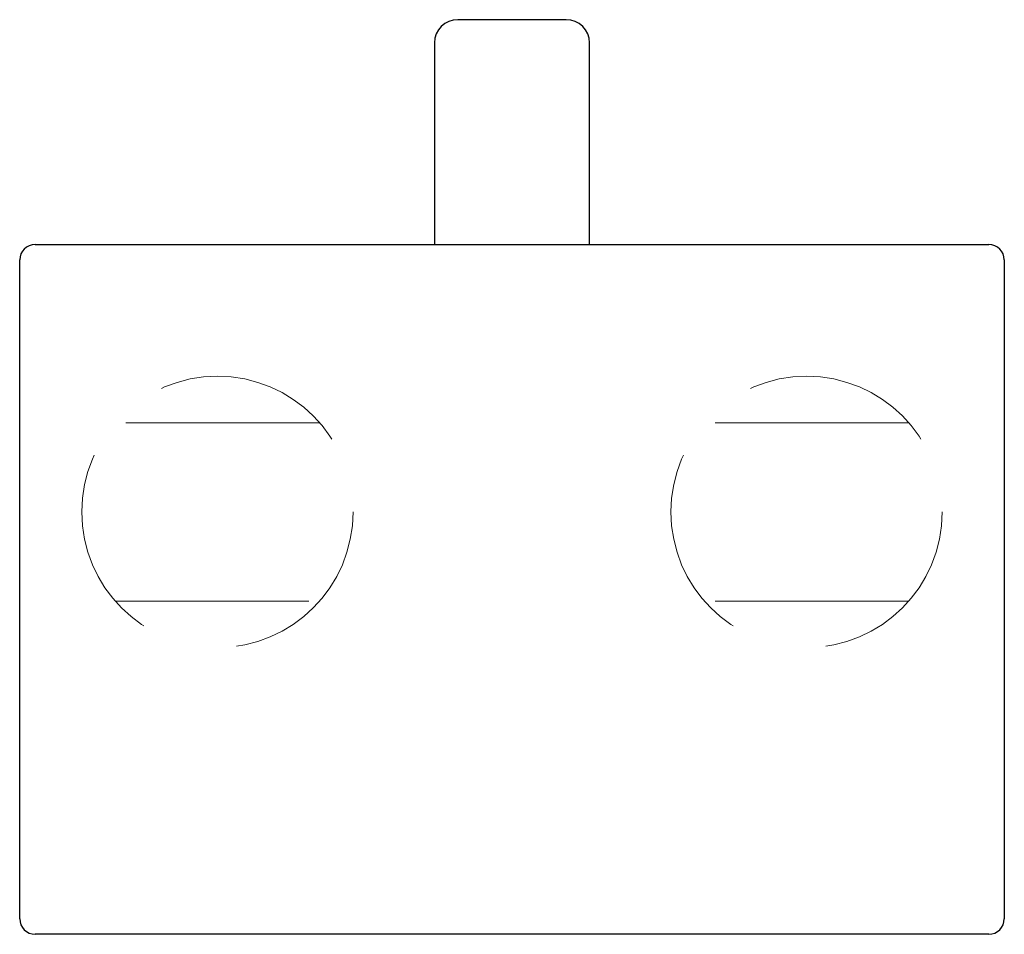
# Model space of a CAD drawing. Extents: x 0 to 12.7, y -4.4 to 7.3.
import ezdxf

# ---------------------------------------------------------------- set-up
doc = ezdxf.new("R2010")
doc.units = 0
doc.header["$LTSCALE"] = 10
doc.linetypes.add('HIDDEN', pattern=[0.375, 0.25, -0.125])
doc.layers.add('CP_HIDDE', color=203, linetype='HIDDEN', lineweight=18)

msp = doc.modelspace()

# ---------------------------------------------------------------- linework, layer by layer
for p, q in [((7.05, 7.35), (5.65, 7.35)), ((5.35, 7.05), (5.35, 4.45)), ((7.35, 4.45), (7.35, 7.05)), ((0.2, 4.45), (12.5, 4.45)), ((0, -4.25), (0, 4.25)), ((12.7, 4.25), (12.7, -4.25)), ((12.5, -4.45), (0.2, -4.45))]:
    msp.add_line(p, q)
for centre, radius, start, end in [((5.65, 7.05), 0.3, 90, 180), ((7.05, 7.05), 0.3, 0, 90), ((0.2, 4.25), 0.2, 90, 180), ((12.5, 4.25), 0.2, 0, 90), ((0.2, -4.25), 0.2, 180, 270), ((12.5, -4.25), 0.2, 270, 0)]:
    msp.add_arc(centre, radius, start, end)
at = {"layer": 'CP_HIDDE'}
for p, q in [((3.869, 2.15), (1.231, 2.15)), ((11.469, 2.15), (8.831, 2.15)), ((1.231, -0.15), (3.869, -0.15)), ((11.469, -0.15), (8.831, -0.15))]:
    msp.add_line(p, q, dxfattribs=at)
for centre in [(2.55, 1), (10.15, 1)]:
    msp.add_circle(centre, 1.75, dxfattribs=at)

doc.saveas('drawing.dxf')
